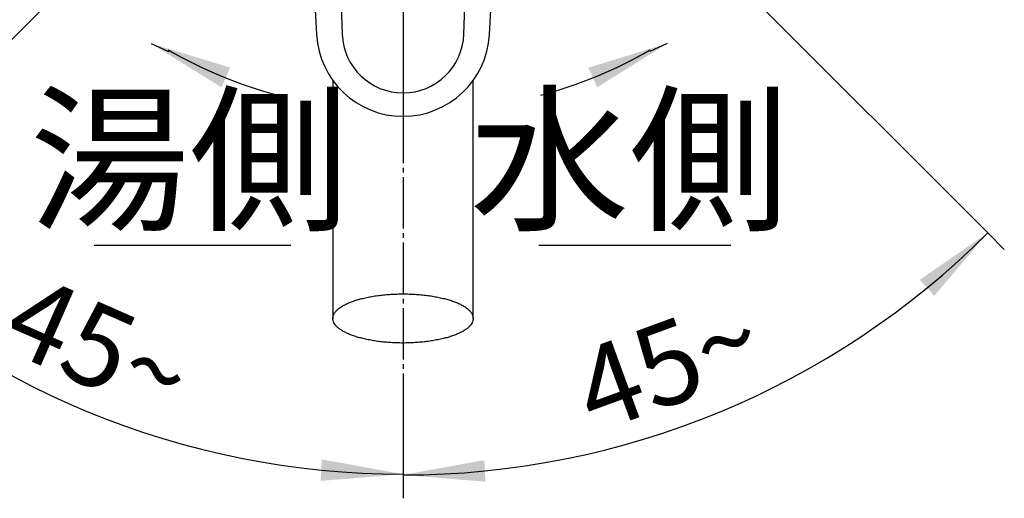
# Model space of a CAD drawing. Units: millimetres. Extents: x 0 to 1050, y 0 to 1485.
# Drawn here: x 353 to 564, y 1108 to 1210 of the extents above; entities that cross this region are included whole.
import ezdxf

# ---------------------------------------------------------------- set-up
doc = ezdxf.new("R2010")
doc.units = ezdxf.units.MM
doc.linetypes.add('DASH_CENTER', pattern=[14, 11, -1, 1, -1])
doc.linetypes.add('PHANTOM', pattern=[13, 10, -1, 0, -1, 0, -1])
doc.layers.add('1', color=7, linetype='Continuous')
doc.styles.add('CONVERTER_11', font='MS Mincho.ttf', dxfattribs={"width": 0.89})
doc.styles.add('CONVERTER_12', font='txt.shx', dxfattribs={"width": 0.9})
doc.dimstyles.new('ME10_DIM_25', dxfattribs={"dimtxt": 17.5, "dimasz": 17.5, "dimexe": 5, "dimexo": 0, "dimgap": 5, "dimtad": 1, "dimdsep": 46, "dimtxsty": 'CONVERTER_12', "dimsah": 1, "dimcen": 0.09, "dimclrd": 2, "dimclre": 2, "dimclrt": 7, "dimadec": 0, "dimazin": 0, "dimtfac": 1, "dimtdec": 4, "dimtix": 1, "dimtmove": 0, "dimatfit": 3, "dimfxl": 1, "dimtolj": 1, "dimtzin": 0, "dimarcsym": 0})
doc.dimstyles.new('ME10_DIM_26', dxfattribs={"dimtxt": 17.5, "dimasz": 17.5, "dimexe": 5, "dimexo": 0, "dimgap": 5, "dimtad": 1, "dimdsep": 46, "dimtxsty": 'CONVERTER_12', "dimsah": 1, "dimcen": 0.09, "dimclrd": 2, "dimclre": 2, "dimclrt": 7, "dimadec": 0, "dimazin": 0, "dimtfac": 1, "dimtdec": 4, "dimtix": 1, "dimtmove": 0, "dimatfit": 3, "dimfxl": 1, "dimtolj": 1, "dimtzin": 0, "dimarcsym": 0})
doc.dimstyles.get("Standard").update_dxf_attribs({"dimtxt": 0.18, "dimasz": 0.18, "dimexe": 0.18, "dimexo": 0.0625, "dimgap": 0.09, "dimtad": 0, "dimtih": 1, "dimtoh": 1, "dimdec": 4, "dimzin": 0, "dimdsep": 46, "dimtxsty": 'Standard', "dimcen": 0.09, "dimadec": 0, "dimazin": 0, "dimtfac": 1, "dimtdec": 4, "dimtofl": 0, "dimtmove": 0, "dimatfit": 3, "dimfxl": 1, "dimtolj": 1, "dimtzin": 0, "dimarcsym": 0})

# ---------------------------------------------------------------- blocks, each defined once
blk = doc.blocks.new('27-25-M1', base_point=(983.906, -44.13))
at = {"layer": '1', "color": 7, "linetype": 'Continuous'}
for p, q in [((82.467, 257.657), (83.366, 241.407)), ((90.755, 241.407), (91.653, 257.657)), ((84.182, 249.262), (84.462, 241.418)), ((89.659, 241.418), (89.939, 249.262))]:
    blk.add_line(p, q, dxfattribs=at)
at = {"layer": '1', "color": 4, "linetype": 'PHANTOM'}
blk.add_line((87.06, 248.111), (87.06, 237.311), dxfattribs=at)
at = {"layer": '1', "color": 7, "linetype": 'Continuous'}
for centre, radius, start, end in [((87.06, 241.611), 3.7, 183.1652, 356.8348), ((87.06, 241.511), 2.6, 182.0467, 357.9533)]:
    blk.add_arc(centre, radius, start, end, dxfattribs=at)
blk = doc.blocks.new('36-133', base_point=(902.97, 2284.25))
at = {"color": 7, "linetype": 'Continuous'}
for p, q in [((420.3, 1197.23), (420.3, 1146.35)), ((450.3, 1146.35), (450.3, 1197.23))]:
    blk.add_line(p, q, dxfattribs=at)
at = {"layer": '1', "color": 7, "linetype": 'Continuous'}
blk.add_open_spline([(450.24, 1146.81), (450.18, 1146.98), (450.08, 1147.3), (449.76, 1147.76), (449.36, 1148.19), (448.84, 1148.62), (448.23, 1149.01), (447.52, 1149.4), (446.73, 1149.75), (445.84, 1150.09), (444.89, 1150.39), (443.84, 1150.66), (442.76, 1150.9), (441.59, 1151.11), (440.4, 1151.28), (439.15, 1151.42), (437.89, 1151.52), (436.6, 1151.58), (435.3, 1151.6), (434, 1151.58), (432.71, 1151.52), (431.45, 1151.42), (430.2, 1151.28), (429.01, 1151.11), (427.85, 1150.9), (426.76, 1150.66), (425.72, 1150.39), (424.77, 1150.09), (423.87, 1149.75), (423.09, 1149.4), (422.37, 1149.01), (421.77, 1148.62), (421.25, 1148.19), (420.84, 1147.76), (420.53, 1147.3), (420.35, 1146.83), (420.28, 1146.35), (420.35, 1145.86), (420.53, 1145.39), (420.84, 1144.93), (421.25, 1144.5), (421.77, 1144.07), (422.37, 1143.68), (423.09, 1143.29), (423.87, 1142.94), (424.77, 1142.6), (425.72, 1142.3), (426.76, 1142.03), (427.85, 1141.79), (429.01, 1141.58), (430.2, 1141.41), (431.45, 1141.27), (432.71, 1141.17), (434, 1141.11), (435.3, 1141.09), (436.6, 1141.11), (437.89, 1141.17), (439.15, 1141.27), (440.4, 1141.41), (441.59, 1141.58), (442.76, 1141.79), (443.84, 1142.03), (444.89, 1142.3), (445.84, 1142.6), (446.73, 1142.94), (447.52, 1143.29), (448.23, 1143.68), (448.84, 1144.07), (449.36, 1144.5), (449.76, 1144.93), (450.07, 1145.39), (450.25, 1145.86), (450.33, 1146.35), (450.27, 1146.66), (450.24, 1146.81)], degree=3, knots=[0, 0, 0, 0, 0.517204, 1.030715, 1.657727, 2.281833, 3.047617, 3.812341, 4.72188, 5.630865, 6.672249, 7.713363, 8.865189, 10.016868, 11.251503, 12.486061, 13.77189, 15.057686, 16.360817, 17.663949, 18.949744, 20.235574, 21.470132, 22.704767, 23.856446, 25.008272, 26.049386, 27.09077, 27.999755, 28.909294, 29.674018, 30.439802, 31.063908, 31.69092, 32.20443, 32.721635, 33.192164, 33.662694, 34.179898, 34.693409, 35.320421, 35.944527, 36.71031, 37.475035, 38.384574, 39.293559, 40.334943, 41.376057, 42.527882, 43.679562, 44.914197, 46.148755, 47.434584, 48.72038, 50.023511, 51.326643, 52.612438, 53.898268, 55.132826, 56.367461, 57.51914, 58.670966, 59.71208, 60.753464, 61.662449, 62.571988, 63.336712, 64.102496, 64.726602, 65.353614, 65.867124, 66.384329, 66.854858, 67.325388, 67.325388, 67.325388, 67.325388], dxfattribs=at)
blk = doc.blocks.new('*D61')
at = {"layer": '1', "color": 2, "linetype": 'Continuous'}
for p, q in [((509.55, 1215.31), (560.21, 1164.65)), ((560.21, 1164.65), (563.75, 1161.11)), ((435.3, 1132.91), (435.3, 1112.91)), ((435.3, 1112.91), (435.3, 1107.91))]:
    blk.add_line(p, q, dxfattribs=at)
blk.add_arc((435.3, 1289.55), 176.65, 270, 315, dxfattribs=at)
at = {"layer": '1', "color": 2}
for points in [[(548.78, 1151.19), (545.69, 1154.61), (560.21, 1164.65)], [(452.67, 1116.08), (452.89, 1111.47), (435.3, 1112.91)]]:
    blk.add_solid(points, dxfattribs=at)
at = {"layer": '1', "color": 7, "insert": (476.23, 1121.75), "char_height": 17.5, "attachment_point": 7, "rotation": 20.1048, "line_spacing_factor": 0.60024, "style": 'CONVERTER_12'}
blk.add_mtext('45{\\Fgdt;~}', dxfattribs=at)
blk = doc.blocks.new('*D62')
at = {"layer": '1', "color": 2, "linetype": 'Continuous'}
for p, q in [((361.06, 1215.31), (310.51, 1164.76)), ((310.51, 1164.76), (306.97, 1161.22)), ((435.3, 1132.91), (435.3, 1113.07)), ((435.3, 1113.07), (435.3, 1108.07))]:
    blk.add_line(p, q, dxfattribs=at)
blk.add_arc((435.3, 1289.55), 176.49, 225, 270, dxfattribs=at)
at = {"layer": '1', "color": 2}
for points in [[(325.02, 1154.72), (321.93, 1151.3), (310.51, 1164.76)], [(417.71, 1111.63), (417.94, 1116.23), (435.3, 1113.07)]]:
    blk.add_solid(points, dxfattribs=at)
at = {"layer": '1', "color": 7, "insert": (348.59, 1140.36), "char_height": 17.5, "attachment_point": 7, "rotation": 336.2388, "line_spacing_factor": 0.60024, "style": 'CONVERTER_12'}
blk.add_mtext('45{\\Fgdt;~}', dxfattribs=at)

msp = doc.modelspace()

# ---------------------------------------------------------------- linework, layer by layer
at = {"layer": '1', "color": 2, "linetype": 'DASH_CENTER'}
msp.add_line((435.302, 1330.554), (435.302, 1132.912), dxfattribs=at)
at = {"layer": '1', "color": 2, "linetype": 'Continuous'}
for p, q in [((369.324, 1162), (411.324, 1162)), ((464.324, 1162), (505.324, 1162))]:
    msp.add_line(p, q, dxfattribs=at)
for centre, start, end in [((433.625, 1287.747), 240, 255), ((439.625, 1287.747), 285, 300)]:
    msp.add_arc(centre, 97, start, end, dxfattribs=at)
at = {"layer": '1', "color": 2}
for points in [[(398.378, 1199.953), (396.468, 1195.76), (381.497, 1205.109)], [(476.783, 1195.76), (474.873, 1199.953), (491.754, 1205.109)]]:
    msp.add_solid(points, dxfattribs=at)

# ---------------------------------------------------------------- block references
msp.add_blockref('36-133', (902.965, 2284.254))
at = {"layer": '1', "xscale": 5, "yscale": 5, "zscale": 5}
msp.add_blockref('27-25-M1', (4919.529, -220.649), dxfattribs=at)

# ---------------------------------------------------------------- texts
at = {"layer": '1', "color": 7, "char_height": 25, "attachment_point": 5, "style": 'CONVERTER_11'}
for s, insert in [('湯側', (389.625, 1177)), ('水側', (483.625, 1177))]:
    msp.add_mtext(s, dxfattribs=dict(at, insert=insert))

# ---------------------------------------------------------------- dimensions: what is measured, and where the dimension line sits
at = {"layer": '1'}
for base, p1, p2, dimstyle, picture, middle in [((367.762, 1126.5), (361.055, 1215.308), (435.302, 1132.912), 'ME10_DIM_26', '*D62', (369.73, 1140.611)), ((502.901, 1126.354), (435.302, 1132.912), (509.548, 1215.308), 'ME10_DIM_25', '*D61', (491.295, 1136.584))]:
    dim = msp.add_angular_dim_3p(base=base, center=(435.302, 1289.554), p1=p1, p2=p2, dimstyle=dimstyle, dxfattribs=at)
    dim.commit()
    dim.dimension.update_dxf_attribs({"geometry": picture, "text_midpoint": middle})

# ---------------------------------------------------------------- leaders
at = {"layer": '1', "color": 2, "linetype": 'Continuous', "has_arrowhead": 0}
for points in [[(381.497, 1205.109), (385.232, 1203.408)], [(491.754, 1205.109), (488.018, 1203.408)]]:
    msp.add_leader(points, dimstyle='Standard', dxfattribs=at)

doc.saveas('drawing.dxf')
